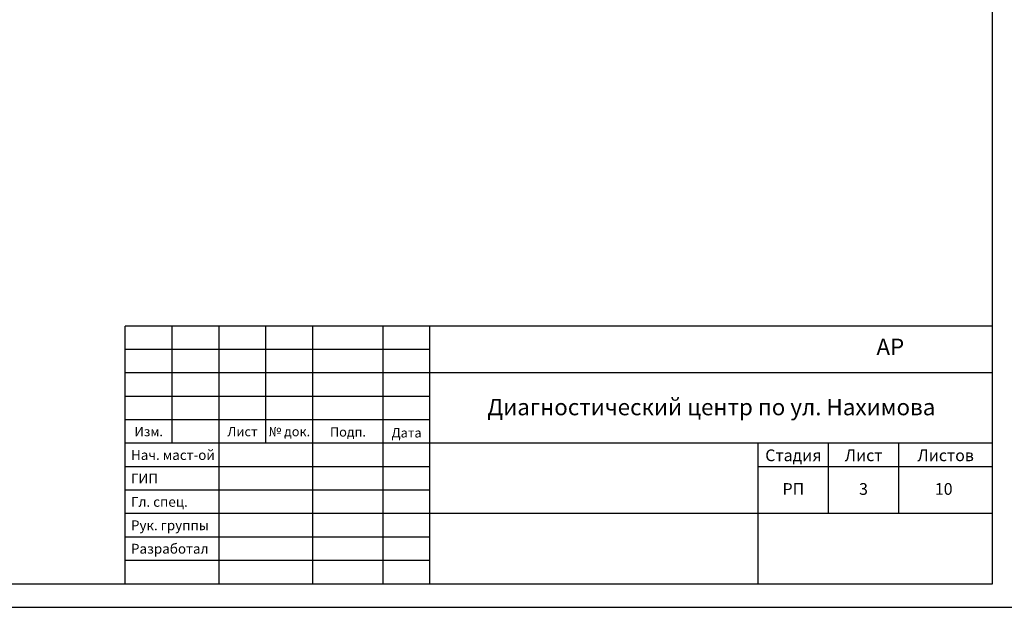
# Model space of a CAD drawing. Units: millimetres. Extents: x 4947 to 7420, y -920 to 3878.
# Drawn here: x 6014 to 6224, y -115 to 11 of the extents above; entities that cross this region are included whole.
import ezdxf
from ezdxf.enums import TextEntityAlignment as Align

# ---------------------------------------------------------------- set-up
doc = ezdxf.new("R2010")
doc.units = ezdxf.units.MM
doc.layers.add('Tитульн_блок', color=5, linetype='Continuous')
doc.styles.add('Z', font='TIMES.TTF')

# ---------------------------------------------------------------- blocks, each defined once
blk = doc.blocks.new('Формат_А3')
at = {"layer": 'Tитульн_блок'}
blk.add_lwpolyline([(0, 0), (42000, 0), (42000, 29700), (0, 29700)], close=True, dxfattribs=at)
at = {"layer": 'Tитульн_блок', "color": 7}
blk.add_lwpolyline([(2000, 500), (41500, 500), (41500, 29200), (2000, 29200)], close=True, dxfattribs=at)

msp = doc.modelspace()

# ---------------------------------------------------------------- linework, layer by layer
at = {"layer": 'Tитульн_блок', "color": 7}
for p, q in [((6221.79072, -54.78763), (6036.79072, -54.78763)), ((6036.79072, -109.78763), (6036.79072, -54.78763)), ((6046.79072, -79.78763), (6046.79072, -54.78763)), ((6056.79072, -109.78763), (6056.79072, -54.78763)), ((6066.79072, -79.78763), (6066.79072, -54.78763)), ((6076.79072, -109.78763), (6076.79072, -54.78763)), ((6091.79072, -109.78763), (6091.79072, -54.78763)), ((6101.79072, -109.78763), (6101.79072, -54.78763)), ((6221.79072, -64.78763), (6101.79072, -64.78763)), ((6101.79072, -74.78763), (6036.79072, -74.78763)), ((6221.79072, -79.78763), (6036.79072, -79.78763)), ((6171.79072, -109.78763), (6171.79072, -79.78763)), ((6186.79072, -94.78763), (6186.79072, -79.78763)), ((6201.79072, -94.78763), (6201.79072, -79.78763)), ((6221.79072, -84.78763), (6171.79072, -84.78763)), ((6221.79072, -94.78763), (6101.79072, -94.78763))]:
    msp.add_line(p, q, dxfattribs=at)
at = {"layer": 'Tитульн_блок'}
for p, q in [((6101.79072, -59.78763), (6036.79072, -59.78763)), ((6101.79072, -64.78763), (6036.79072, -64.78763)), ((6101.79072, -69.78763), (6036.79072, -69.78763)), ((6101.79072, -84.78763), (6036.79072, -84.78763)), ((6101.79072, -89.78763), (6036.79072, -89.78763)), ((6101.79072, -94.78763), (6036.79072, -94.78763)), ((6101.79072, -99.78763), (6036.79072, -99.78763)), ((6101.79072, -104.78763), (6036.79072, -104.78763))]:
    msp.add_line(p, q, dxfattribs=at)

# ---------------------------------------------------------------- block references
at = {"layer": 'Tитульн_блок', "xscale": 0.01000000000021828, "yscale": 0.01000000000021828, "zscale": 0.01000000000021828}
msp.add_blockref('Формат_А3', (5806.79072, -114.78763), dxfattribs=at)

# ---------------------------------------------------------------- texts
at = {"layer": 'Tитульн_блок', "style": 'Z'}
for s, p in [('Стадия', (6179.29072, -84.38641)), ('Лист', (6194.29072, -84.38641)), ('Листов', (6211.79072, -84.38641)), ('РП', (6179.29072, -91.56855)), ('3', (6194.25795, -91.56855)), ('10', (6211.36441, -91.56855))]:
    msp.add_text(s, height=2.5, dxfattribs=at).set_placement(p, align=Align.BOTTOM_CENTER)
for s, insert, char_height, width, attachment_point in [('АР', (6202.94422, -59.66261), 3.5, 120, 6), ('{\\fTimes New Roman|b0|i0|c204|p18;Изм.}', (6041.79072, -77.28763), 2, 10, 5), ('{\\fTimes New Roman|b0|i0|c204|p18;Лист}', (6061.79072, -77.28763), 2, 10, 5), ('{\\fTimes New Roman|b0|i0|c204|p18;№ док.}', (6071.79072, -77.28763), 2, 10, 5), ('{\\fTimes New Roman|b0|i0|c204|p18;Подп.}', (6084.29072, -77.36843), 2, 15, 5), ('{\\fTimes New Roman|b0|i0|c204|p18;Дата}', (6096.79072, -77.55433), 2, 10, 5), ('{\\fTimes New Roman|b0|i0|c204|p18;  \\H1.05x;Нач. маст-ой}', (6036.79072, -82.28763), 2, 20, 4), ('{\\fTimes New Roman|b0|i0|c204|p18;  \\H1.05x;ГИП}', (6036.79072, -87.28763), 2, 20, 4), ('{\\fTimes New Roman|b0|i0|c204|p18;  \\H1.05x;Гл. спец.}', (6036.79072, -92.28763), 2, 20, 4), ('{\\fTimes New Roman|b0|i0|c204|p18;  \\H1.05x;Рук. группы}', (6036.79072, -97.28763), 2, 20, 4), ('{\\fTimes New Roman|b0|i0|c204|p18;  \\H1.05x;Разработал}', (6036.79072, -102.28763), 2, 20, 4)]:
    msp.add_mtext(s, dxfattribs=dict(at, insert=insert, char_height=char_height, width=width, attachment_point=attachment_point))
at = {"layer": 'Tитульн_блок', "insert": (6161.79072, -72.51428), "char_height": 3.5, "width": 120, "attachment_point": 5, "line_spacing_factor": 0.699429, "style": 'Z'}
msp.add_mtext('Диагностический центр по ул. Нахимова', dxfattribs=at)

doc.saveas('drawing.dxf')
